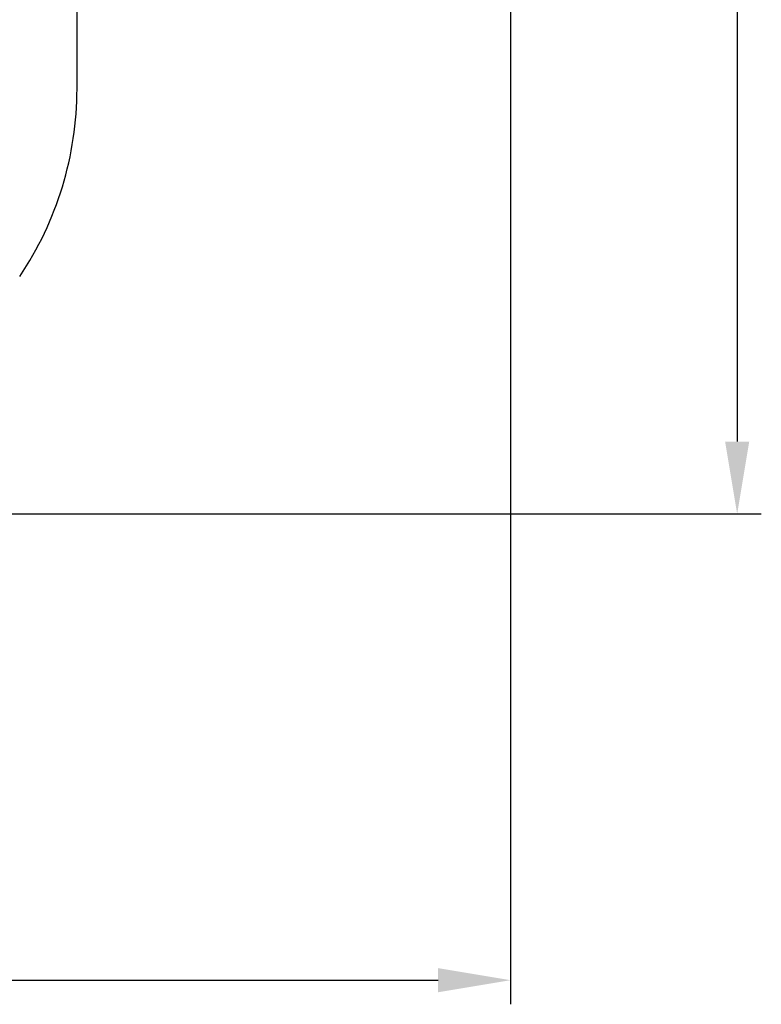
# Model space of a CAD drawing. Units: millimetres. Extents: x 7.2 to 25.4, y 5.7 to 21.3.
# Drawn here: x 21.1 to 25.4, y 5.7 to 11.4 of the extents above; entities that cross this region are included whole.
import ezdxf

# ---------------------------------------------------------------- set-up
doc = ezdxf.new("R2010")
doc.units = ezdxf.units.MM
doc.header["$LTSCALE"] = 140
doc.header["$PDSIZE"] = -1
doc.linetypes.add('SLD-Сплошная', pattern=[0])
doc.styles.get("Standard").update_dxf_attribs({"font": 'isocpeui.ttf'})
doc.dimstyles.new('ISO-25', dxfattribs={"dimtxt": 2.5, "dimasz": 2.5, "dimexe": 1.25, "dimexo": 0.625, "dimtad": 1, "dimtxsty": 'Standard', "dimcen": 2.5, "dimadec": 0, "dimazin": 0, "dimtfac": 1, "dimtmove": 0, "dimatfit": 3, "dimfxl": 1, "dimarcsym": 0})

# ---------------------------------------------------------------- blocks, each defined once
blk = doc.blocks.new('_D_22')
at = {"color": 0, "lineweight": -2, "transparency": 16777216}
for p, q in [((23.9631, 13.0335), (23.9631, 5.6558)), ((8.995, 12.964), (8.995, 5.6558)), ((9.415, 5.7958), (23.5431, 5.7958))]:
    blk.add_line(p, q, dxfattribs=at)
at = {"color": 0, "transparency": 16777216}
for points in [[(9.415, 5.8658), (9.415, 5.7258), (8.995, 5.7958)], [(23.5431, 5.8658), (23.5431, 5.7258), (23.9631, 5.7958)]]:
    blk.add_solid(points, dxfattribs=at)
at = {"layer": 'Defpoints', "color": 0, "transparency": 16777216}
for p in [(23.9631, 13.0335), (8.995, 12.964), (23.9631, 5.7958)]:
    blk.add_point(p, dxfattribs=at)
at = {"color": 0, "transparency": 16777216, "insert": (16.479, 6.3998), "char_height": 0.42, "attachment_point": 2}
blk.add_mtext('14,97м', dxfattribs=at)
blk = doc.blocks.new('*D28')
at = {"color": 0, "lineweight": -2, "transparency": 16777216}
for p, q in [((11.9065, 18.3667), (25.4178, 18.3667)), ((25.2778, 17.9467), (25.2778, 8.9194)), ((18.353, 8.4994), (25.4178, 8.4994))]:
    blk.add_line(p, q, dxfattribs=at)
at = {"color": 0, "transparency": 16777216}
for points in [[(25.2078, 17.9467), (25.3478, 17.9467), (25.2778, 18.3667)], [(25.2078, 8.9194), (25.3478, 8.9194), (25.2778, 8.4994)]]:
    blk.add_solid(points, dxfattribs=at)
at = {"layer": 'Defpoints', "color": 0, "transparency": 16777216}
for p in [(11.9065, 18.3667), (18.353, 8.4994), (25.2778, 8.4994)]:
    blk.add_point(p, dxfattribs=at)
at = {"color": 0, "transparency": 16777216, "insert": (24.9258, 13.433), "char_height": 0.42, "attachment_point": 5, "rotation": 90}
blk.add_mtext('9,87м', dxfattribs=at)

msp = doc.modelspace()

# ---------------------------------------------------------------- linework, layer by layer
at = {"color": 251, "linetype": 'SLD-Сплошная', "true_color": 0x636466}
msp.add_line((21.449, 10.9655), (21.449, 11.5335), dxfattribs=at)
msp.add_arc((19.499, 10.9655), 1.95, 326.0532, 0, dxfattribs=at)

# ---------------------------------------------------------------- dimensions: what is measured, and where the dimension line sits
dim = msp.add_linear_dim(base=(25.2778, 8.4994), p1=(11.9065, 18.3667), p2=(18.353, 8.4994), angle=90, dimstyle='ISO-25', override={"dimtxt": 0.42, "dimasz": 0.42, "dimexe": 0.14, "dimexo": 0, "dimgap": 0.1, "dimtih": 0, "dimtoh": 0, "dimzin": 1, "dimpost": 'м', "dimtdec": 3, "dimtzin": 1})
dim.commit()
dim.dimension.update_dxf_attribs({"geometry": '*D28', "text_midpoint": (24.9258, 13.433)})
at = {"color": 251, "true_color": 0x636466}
dim = msp.add_linear_dim(base=(23.9631, 5.7958), p1=(8.995, 12.964), p2=(23.9631, 13.0335), dimstyle='ISO-25', override={"dimtxt": 0.42, "dimasz": 0.42, "dimexe": 0.14, "dimexo": 0, "dimgap": 0.1, "dimzin": 1, "dimpost": 'м', "dimtdec": 3, "dimtzin": 1}, dxfattribs=at)
dim.commit()
dim.dimension.update_dxf_attribs({"geometry": '_D_22', "text_midpoint": (16.479, 5.7958), "dimtype": 160})

doc.saveas('drawing.dxf')
